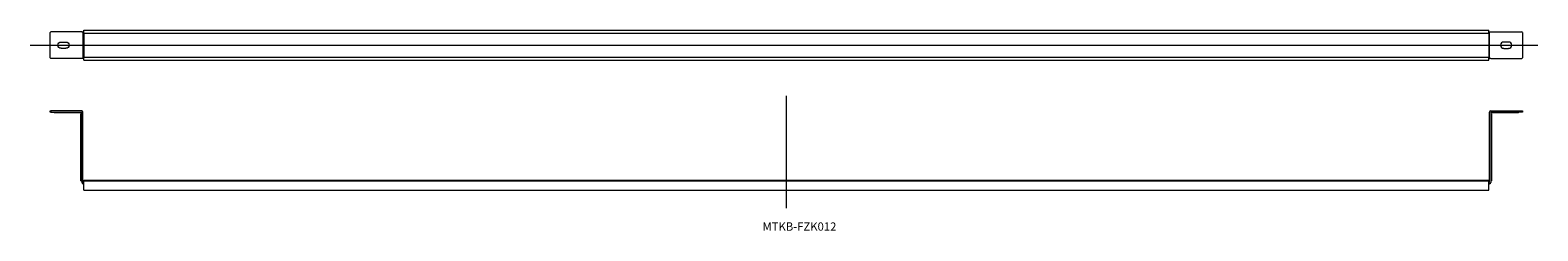
# Model space of a CAD drawing. Units: millimetres. Extents: x -395 to 241, y 46 to 131.
import ezdxf

# ---------------------------------------------------------------- set-up
doc = ezdxf.new("R2010")
doc.units = ezdxf.units.MM
doc.linetypes.add('CENTER', pattern=[0])

msp = doc.modelspace()

# ---------------------------------------------------------------- linework, layer by layer
at = {"color": 7, "linetype": 'Continuous', "lineweight": 9}
for p, q in [((-386.26, 130.12), (-386.59, 129.79)), ((-386.59, 119.12), (-386.59, 129.79)), ((-373.26, 130.12), (-386.26, 130.12)), ((-373.26, 130.12), (-372.72, 130.12)), ((-372.39, 130.12), (-372.72, 130.12)), ((-372.72, 130.12), (-372.72, 118.79)), ((-372.39, 129.46), (-372.72, 129.46)), ((-372.39, 130.79), (220.61, 130.79)), ((-372.39, 129.46), (-372.39, 130.79)), ((-372.39, 129.46), (220.61, 129.46)), ((-372.39, 129.46), (-372.39, 119.46)), ((220.61, 129.46), (220.61, 130.79)), ((220.61, 130.12), (220.88, 130.12)), ((220.88, 129.46), (220.61, 129.46)), ((220.61, 129.46), (220.61, 119.46)), ((220.88, 130.12), (221.41, 130.12)), ((220.88, 118.79), (220.88, 130.12)), ((221.41, 130.12), (234.41, 130.12)), ((234.74, 129.79), (234.41, 130.12)), ((234.74, 129.79), (234.74, 119.12)), ((-381.92, 125.79), (-379.92, 125.79)), ((-379.92, 123.12), (-381.92, 123.12)), ((228.88, 125.79), (226.88, 125.79)), ((226.88, 123.12), (228.88, 123.12)), ((-386.59, 119.12), (-386.26, 118.79)), ((-373.26, 118.79), (-386.26, 118.79)), ((-372.72, 118.79), (-373.26, 118.79)), ((-372.72, 119.46), (-372.39, 119.46)), ((-372.39, 118.79), (-372.72, 118.79)), ((-372.39, 118.12), (-372.39, 119.46)), ((-372.39, 119.46), (220.61, 119.46)), ((-372.39, 118.12), (220.61, 118.12)), ((220.61, 118.12), (220.61, 119.46)), ((220.61, 119.46), (220.88, 119.46)), ((220.61, 118.79), (220.88, 118.79)), ((221.41, 118.79), (220.88, 118.79)), ((221.41, 118.79), (234.41, 118.79)), ((234.41, 118.79), (234.74, 119.12)), ((-386.59, 96.21), (-386.59, 96.75)), ((-386.59, 96.75), (-386.26, 96.75)), ((-386.26, 96.21), (-386.59, 96.21)), ((-373.26, 96.75), (-386.26, 96.75)), ((-386.26, 96.75), (-386.26, 96.21)), ((-386.26, 96.21), (-373.26, 96.21)), ((-384.92, 95.88), (-384.92, 96.21)), ((-373.26, 95.88), (-384.92, 95.88)), ((-373.59, 67.21), (-373.59, 95.55)), ((-373.59, 95.55), (-373.26, 95.55)), ((-373.26, 96.21), (-373.26, 66.55)), ((-372.72, 66.55), (-372.72, 96.21)), ((220.88, 66.55), (220.88, 96.21)), ((221.41, 96.75), (234.41, 96.75)), ((221.41, 96.21), (221.41, 66.55)), ((234.41, 96.21), (221.41, 96.21)), ((233.08, 95.88), (221.41, 95.88)), ((221.74, 95.55), (221.41, 95.55)), ((221.74, 95.55), (221.74, 67.21)), ((233.08, 95.88), (233.08, 96.21)), ((234.41, 96.21), (234.41, 96.75)), ((234.41, 96.75), (234.74, 96.75)), ((234.74, 96.21), (234.41, 96.21)), ((234.74, 96.75), (234.74, 96.21)), ((-373.59, 67.21), (-373.26, 67.21)), ((-372.72, 66.88), (-372.39, 66.88)), ((-372.39, 66.55), (-372.72, 66.55)), ((-372.72, 66.01), (-372.39, 66.01)), ((-372.39, 67.55), (-372.39, 67.21)), ((-372.39, 67.55), (220.61, 67.55)), ((-372.39, 63.21), (-372.39, 67.21)), ((-372.39, 67.21), (220.61, 67.21)), ((220.61, 67.55), (220.61, 67.21)), ((220.61, 63.21), (220.61, 67.21)), ((220.61, 66.88), (220.88, 66.88)), ((220.61, 66.55), (220.88, 66.55)), ((220.88, 66.01), (220.61, 66.01)), ((221.74, 67.21), (221.41, 67.21)), ((-372.39, 63.21), (220.61, 63.21))]:
    msp.add_line(p, q, dxfattribs=at)
at = {"color": 1, "linetype": 'CENTER', "lineweight": 9}
for p, q in [((-395, 124.46), (241.25, 124.46)), ((-75.89, 55.62), (-75.89, 103.12))]:
    msp.add_line(p, q, dxfattribs=at)
at = {"color": 7, "linetype": 'Continuous', "lineweight": 9, "extrusion": (0, 0, -1)}
for centre, start, end in [((381.92, 124.46), 270, 90), ((379.92, 124.46), 90, 270)]:
    msp.add_arc(centre, 1.33, start, end, dxfattribs=at)
at = {"color": 7, "linetype": 'Continuous', "lineweight": 9}
for centre, radius, start, end in [((226.88, 124.46), 1.33, 90, 270), ((228.88, 124.46), 1.33, 270, 90), ((-373.26, 96.21), 0.533, 360, 90), ((221.41, 96.21), 0.533, 90, 180), ((-372.72, 66.55), 0.533, 180, 270), ((220.88, 66.55), 0.533, 270, 360)]:
    msp.add_arc(centre, radius, start, end, dxfattribs=at)

# ---------------------------------------------------------------- texts
at = {"color": 7, "insert": (-85.93, 49.68), "char_height": 3.5, "attachment_point": 1}
msp.add_mtext('{\\fＭＳ ゴシック;MTKB-FZK012}', dxfattribs=at)

doc.saveas('drawing.dxf')
